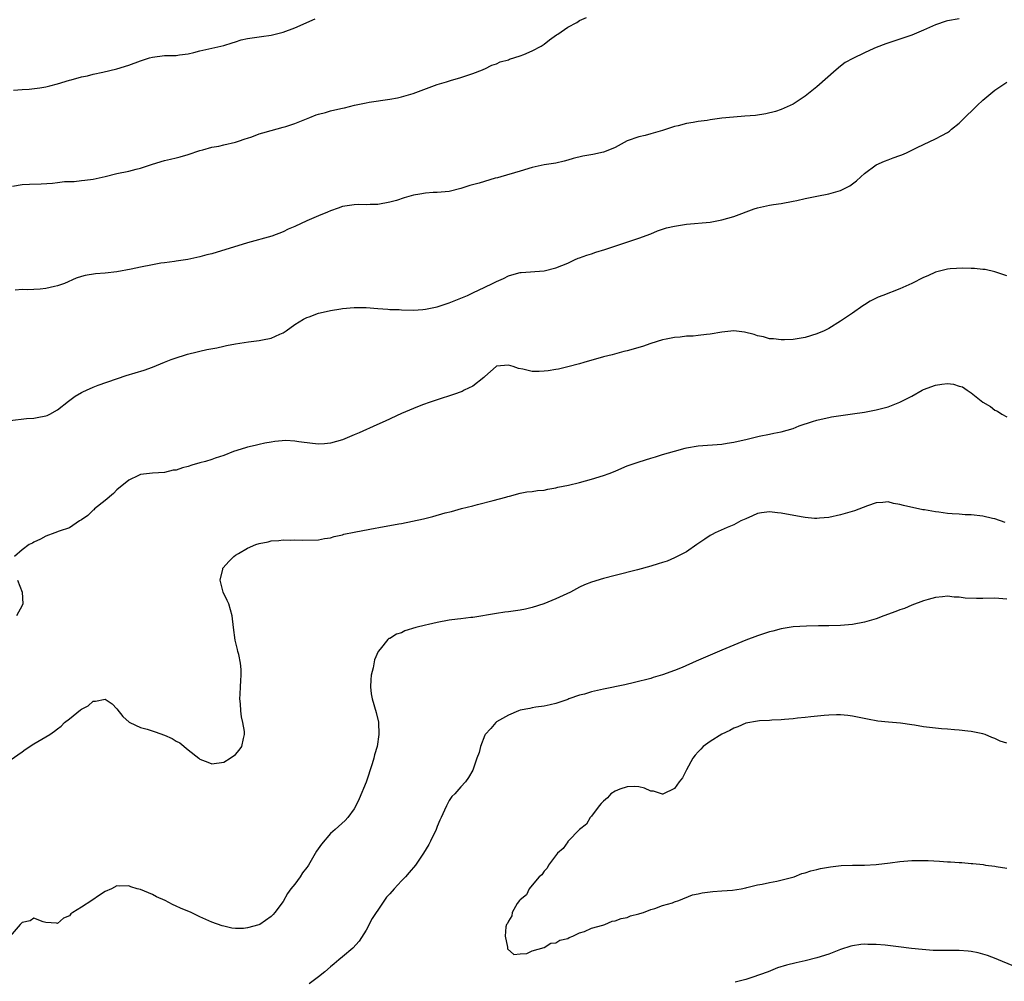
# Model space of a CAD drawing. Units: inches. Extents: x 2580000 to 2583000, y 1533000 to 1536000.
# Drawn here: x 2580367 to 2580533, y 1534007 to 1534169 of the extents above; entities that cross this region are included whole.
import ezdxf

# ---------------------------------------------------------------- set-up
doc = ezdxf.new("R2010")
doc.units = ezdxf.units.IN
doc.header["$MEASUREMENT"] = 0
doc.layers.add('LD25801533_10ft', color=9, linetype='Continuous')

msp = doc.modelspace()

# ---------------------------------------------------------------- linework, layer by layer
at = {"layer": 'LD25801533_10ft'}
for points, elevation in [([(2580365.42, 1534141.42), (2580367, 1534141.67), (2580368.25, 1534141.75), (2580370.21, 1534141.79), (2580372.12, 1534141.88), (2580373, 1534142), (2580374.18, 1534142.18), (2580375, 1534142.21), (2580375.8, 1534142.2), (2580377, 1534142.36), (2580377.61, 1534142.39), (2580379, 1534142.58), (2580381.03, 1534143.03), (2580383, 1534143.52), (2580385, 1534143.93), (2580386.25, 1534144.25), (2580387, 1534144.41), (2580389, 1534145.1), (2580391, 1534145.74), (2580392.05, 1534145.95), (2580393, 1534146.2), (2580393.67, 1534146.33), (2580395, 1534146.72), (2580397, 1534147.39), (2580397.5, 1534147.5), (2580399, 1534147.95), (2580400.17, 1534148.17), (2580401, 1534148.38), (2580403, 1534148.84), (2580403.51, 1534149), (2580404.61, 1534149.39), (2580405, 1534149.49), (2580405.74, 1534149.74), (2580407, 1534150.22), (2580407.59, 1534150.41), (2580409, 1534150.81), (2580411, 1534151.33), (2580411.47, 1534151.47), (2580413, 1534151.98), (2580415.53, 1534153), (2580416.6, 1534153.4), (2580417, 1534153.53), (2580418.16, 1534153.84), (2580419, 1534154.09), (2580419.76, 1534154.24), (2580421, 1534154.56), (2580421.37, 1534154.63), (2580423.06, 1534155.06), (2580425, 1534155.46), (2580425.55, 1534155.55), (2580429, 1534156.04), (2580430.29, 1534156.29), (2580431, 1534156.45), (2580432.95, 1534157), (2580437, 1534158.53), (2580438.55, 1534159), (2580439.23, 1534159.23), (2580441, 1534159.73), (2580442.13, 1534160.13), (2580443, 1534160.38), (2580444.62, 1534161), (2580444.88, 1534161.12), (2580445, 1534161.19), (2580446.22, 1534161.78), (2580447, 1534162.04), (2580447.62, 1534162.38), (2580449, 1534162.7), (2580449.19, 1534162.81), (2580451, 1534163.39), (2580451.61, 1534163.61), (2580453, 1534164.19), (2580454.5, 1534165), (2580455, 1534165.33), (2580455.92, 1534166.08), (2580457.12, 1534166.88), (2580457.32, 1534167), (2580459, 1534168.19), (2580460.51, 1534169), (2580461, 1534169.3), (2580462.16, 1534169.84)], 7460), ([(2580365.59, 1534157.59), (2580367, 1534157.7), (2580368.23, 1534157.77), (2580370.01, 1534157.99), (2580371, 1534158.16), (2580371.67, 1534158.33), (2580373, 1534158.64), (2580375, 1534159.24), (2580375.31, 1534159.31), (2580377, 1534159.81), (2580378.02, 1534160.02), (2580379, 1534160.29), (2580380.64, 1534160.64), (2580383, 1534161.2), (2580385, 1534161.78), (2580387, 1534162.51), (2580388.49, 1534163), (2580389, 1534163.15), (2580391, 1534163.4), (2580391.44, 1534163.44), (2580393, 1534163.43), (2580393.53, 1534163.53), (2580395, 1534163.69), (2580395.94, 1534163.94), (2580397, 1534164.19), (2580399, 1534164.63), (2580401, 1534165.1), (2580402.42, 1534165.58), (2580403, 1534165.74), (2580403.96, 1534166.04), (2580405, 1534166.26), (2580407, 1534166.58), (2580407.39, 1534166.61), (2580409, 1534166.85), (2580411, 1534167.34), (2580413, 1534168.1), (2580416.41, 1534169.59)], 7450), ([(2580525, 1534169.6), (2580523, 1534169.28), (2580522.77, 1534169.23), (2580521, 1534168.6), (2580519, 1534167.67), (2580517, 1534166.85), (2580512.62, 1534165.38), (2580511, 1534164.78), (2580510.58, 1534164.58), (2580509, 1534163.89), (2580507.06, 1534162.94), (2580505.78, 1534162.22), (2580505, 1534161.65), (2580504.23, 1534161), (2580501, 1534158.13), (2580499, 1534156.58), (2580497, 1534155.24), (2580496.52, 1534155), (2580495.48, 1534154.52), (2580495, 1534154.32), (2580494, 1534154), (2580492.4, 1534153.6), (2580490.67, 1534153.33), (2580488.83, 1534153.17), (2580486.96, 1534153.04), (2580485, 1534152.85), (2580483, 1534152.59), (2580482.49, 1534152.49), (2580481, 1534152.29), (2580480.12, 1534152.11), (2580479, 1534151.96), (2580477.59, 1534151.59), (2580477, 1534151.45), (2580475.14, 1534150.86), (2580475, 1534150.8), (2580473, 1534150.2), (2580472.06, 1534149.94), (2580471, 1534149.73), (2580469, 1534149.04), (2580467, 1534147.89), (2580465.21, 1534147.21), (2580465, 1534147.11), (2580463.24, 1534146.76), (2580461.54, 1534146.46), (2580459.92, 1534146.08), (2580459, 1534145.77), (2580458.37, 1534145.63), (2580457, 1534145.29), (2580455, 1534144.97), (2580453, 1534144.53), (2580451, 1534143.93), (2580447.71, 1534143), (2580447.17, 1534142.83), (2580446.74, 1534142.74), (2580444.09, 1534141.91), (2580442.51, 1534141.49), (2580441, 1534140.99), (2580439, 1534140.51), (2580437, 1534140.33), (2580436.31, 1534140.31), (2580435, 1534140.23), (2580434.08, 1534140.08), (2580433, 1534139.89), (2580431.42, 1534139.42), (2580430.13, 1534139), (2580429.25, 1534138.75), (2580429, 1534138.68), (2580427, 1534138.33), (2580425.69, 1534138.31), (2580425, 1534138.27), (2580423.7, 1534138.3), (2580423, 1534138.28), (2580421, 1534137.95), (2580420.32, 1534137.68), (2580419, 1534137.22), (2580418.51, 1534137), (2580417, 1534136.39), (2580415, 1534135.56), (2580413, 1534134.63), (2580411.86, 1534134.14), (2580411, 1534133.71), (2580409.09, 1534133), (2580405, 1534131.84), (2580399, 1534130.02), (2580398.18, 1534129.82), (2580397, 1534129.47), (2580394.97, 1534129.03), (2580393, 1534128.74), (2580392.72, 1534128.72), (2580391, 1534128.47), (2580390.41, 1534128.41), (2580389, 1534128.15), (2580387, 1534127.76), (2580385.39, 1534127.39), (2580383, 1534126.95), (2580381, 1534126.76), (2580379.36, 1534126.64), (2580377.65, 1534126.35), (2580377, 1534126.16), (2580376.13, 1534125.87), (2580374.14, 1534125), (2580373, 1534124.58), (2580372.48, 1534124.48), (2580371, 1534124.14), (2580370.05, 1534124.05), (2580367.92, 1534123.92), (2580367, 1534123.97), (2580365.87, 1534123.87)], 7470), ([(2580365, 1534101.91), (2580367.78, 1534102.22), (2580369, 1534102.33), (2580369.58, 1534102.42), (2580371, 1534102.68), (2580371.23, 1534102.77), (2580371.69, 1534103), (2580373, 1534103.7), (2580374.83, 1534105.17), (2580375.97, 1534106.03), (2580377, 1534106.61), (2580377.26, 1534106.74), (2580377.89, 1534107), (2580379, 1534107.52), (2580379.84, 1534107.84), (2580384.53, 1534109.47), (2580387.58, 1534110.42), (2580389, 1534110.92), (2580391, 1534111.74), (2580392.17, 1534112.17), (2580393, 1534112.49), (2580394.58, 1534113), (2580394.91, 1534113.09), (2580396.51, 1534113.49), (2580397, 1534113.58), (2580398.15, 1534113.85), (2580399.82, 1534114.18), (2580401, 1534114.45), (2580401.47, 1534114.53), (2580403, 1534114.85), (2580405.17, 1534115.17), (2580407, 1534115.38), (2580407.52, 1534115.52), (2580409, 1534115.8), (2580410.45, 1534116.45), (2580411, 1534116.66), (2580411.53, 1534117), (2580413, 1534118.07), (2580414.44, 1534119), (2580415, 1534119.29), (2580415.4, 1534119.4), (2580417, 1534119.99), (2580418.26, 1534120.26), (2580419, 1534120.46), (2580420.74, 1534120.74), (2580421, 1534120.8), (2580423, 1534120.97), (2580425, 1534120.93), (2580427, 1534120.76), (2580428.68, 1534120.68), (2580429, 1534120.63), (2580430.59, 1534120.59), (2580431, 1534120.55), (2580433, 1534120.51), (2580434.59, 1534120.59), (2580435, 1534120.65), (2580437, 1534121.04), (2580439, 1534121.72), (2580441, 1534122.52), (2580442.1, 1534123), (2580443, 1534123.42), (2580445, 1534124.39), (2580446.3, 1534125), (2580447, 1534125.36), (2580448.17, 1534125.83), (2580449, 1534126.29), (2580449.56, 1534126.44), (2580451, 1534126.86), (2580451.12, 1534126.88), (2580455, 1534127.14), (2580457, 1534127.62), (2580459, 1534128.45), (2580460.16, 1534129), (2580460.74, 1534129.26), (2580461, 1534129.34), (2580462.2, 1534129.8), (2580463, 1534130.02), (2580463.73, 1534130.27), (2580465.27, 1534130.73), (2580467.47, 1534131.47), (2580471, 1534132.64), (2580473, 1534133.39), (2580474.12, 1534133.88), (2580475, 1534134.14), (2580475.63, 1534134.37), (2580477, 1534134.68), (2580479, 1534134.99), (2580483, 1534135.36), (2580485, 1534135.71), (2580487, 1534136.27), (2580490.42, 1534137.58), (2580491, 1534137.76), (2580492, 1534138), (2580493, 1534138.19), (2580493.69, 1534138.31), (2580495, 1534138.5), (2580497, 1534138.87), (2580497.61, 1534139), (2580499, 1534139.33), (2580501, 1534139.74), (2580503, 1534140.11), (2580504.58, 1534140.58), (2580505, 1534140.69), (2580505.65, 1534141), (2580506.53, 1534141.47), (2580507, 1534141.8), (2580507.68, 1534142.32), (2580508.4, 1534143), (2580509, 1534143.51), (2580511, 1534145), (2580512.38, 1534145.62), (2580513, 1534145.86), (2580513.85, 1534146.15), (2580515, 1534146.58), (2580515.33, 1534146.67), (2580516.1, 1534147), (2580517.93, 1534147.93), (2580519, 1534148.45), (2580521, 1534149.38), (2580522.08, 1534149.92), (2580523, 1534150.46), (2580523.33, 1534150.67), (2580523.67, 1534151), (2580525, 1534152.01), (2580525.96, 1534153), (2580527.53, 1534154.47), (2580528.03, 1534155), (2580529, 1534155.9), (2580530.34, 1534157), (2580531, 1534157.59), (2580531.86, 1534158.14), (2580533, 1534158.92)], 7480), ([(2580533, 1534126.29), (2580531, 1534126.99), (2580529.36, 1534127.36), (2580529, 1534127.38), (2580527.55, 1534127.55), (2580527, 1534127.54), (2580525.61, 1534127.61), (2580523.48, 1534127.48), (2580523, 1534127.4), (2580521, 1534126.89), (2580519.71, 1534126.29), (2580519, 1534126), (2580517, 1534125.01), (2580515, 1534124.08), (2580512.11, 1534123), (2580511.33, 1534122.67), (2580510, 1534122), (2580509, 1534121.39), (2580508.74, 1534121.26), (2580507, 1534120.02), (2580505, 1534118.63), (2580503, 1534117.41), (2580502.21, 1534117), (2580501, 1534116.52), (2580499, 1534115.91), (2580497.69, 1534115.69), (2580497, 1534115.56), (2580495.53, 1534115.53), (2580495, 1534115.49), (2580493.67, 1534115.67), (2580493, 1534115.7), (2580492, 1534116), (2580491, 1534116.18), (2580490.41, 1534116.41), (2580488.8, 1534116.8), (2580487, 1534117.02), (2580485, 1534116.82), (2580483, 1534116.48), (2580482.39, 1534116.39), (2580481, 1534116.26), (2580480.14, 1534116.14), (2580479, 1534116.12), (2580477.95, 1534115.95), (2580477, 1534115.9), (2580475.6, 1534115.6), (2580475, 1534115.5), (2580473, 1534114.9), (2580471.6, 1534114.4), (2580469, 1534113.66), (2580468.45, 1534113.55), (2580466.5, 1534113), (2580465, 1534112.64), (2580461.69, 1534111.69), (2580461, 1534111.46), (2580459.04, 1534110.96), (2580457.42, 1534110.58), (2580457, 1534110.53), (2580455.7, 1534110.3), (2580455, 1534110.21), (2580454.18, 1534110.18), (2580453, 1534110.16), (2580451.45, 1534110.55), (2580450.67, 1534110.67), (2580449.81, 1534111), (2580449, 1534111.22), (2580447, 1534111.04), (2580446.93, 1534111), (2580445, 1534109.32), (2580444.85, 1534109.15), (2580443, 1534107.67), (2580441.53, 1534107), (2580441.18, 1534106.82), (2580439.72, 1534106.28), (2580437, 1534105.37), (2580435.82, 1534105), (2580434.54, 1534104.54), (2580433, 1534103.96), (2580431, 1534103.1), (2580428.21, 1534101.79), (2580426.8, 1534101.2), (2580423.82, 1534099.82), (2580423, 1534099.47), (2580421, 1534098.66), (2580419, 1534098.1), (2580418.01, 1534097.99), (2580417, 1534097.95), (2580415.98, 1534098.02), (2580413.65, 1534098.34), (2580413, 1534098.42), (2580411.46, 1534098.54), (2580409.6, 1534098.4), (2580409, 1534098.27), (2580407.93, 1534098.07), (2580407, 1534097.88), (2580406.3, 1534097.7), (2580405, 1534097.43), (2580404.69, 1534097.31), (2580402.67, 1534096.67), (2580401, 1534096.01), (2580399.55, 1534095.55), (2580399, 1534095.34), (2580397.94, 1534095), (2580397, 1534094.76), (2580395.63, 1534094.37), (2580395, 1534094.16), (2580394.05, 1534093.95), (2580393, 1534093.56), (2580392.46, 1534093.54), (2580391, 1534093.14), (2580388.99, 1534093.01), (2580387, 1534092.83), (2580386.65, 1534092.65), (2580385, 1534091.88), (2580383, 1534090.24), (2580382.4, 1534089.6), (2580381, 1534088.41), (2580379.24, 1534087), (2580379.12, 1534086.88), (2580379, 1534086.78), (2580378.08, 1534085.92), (2580377, 1534085.15), (2580376.71, 1534085), (2580375, 1534083.81), (2580373.26, 1534083.26), (2580372.51, 1534083), (2580371, 1534082.44), (2580370.09, 1534081.91), (2580369, 1534081.41), (2580368.76, 1534081.24), (2580368.23, 1534081), (2580367, 1534080.1), (2580365.71, 1534079)], 7490), ([(2580365, 1534044.69), (2580367, 1534046.05), (2580367.55, 1534046.45), (2580369, 1534047.43), (2580371, 1534048.58), (2580371.68, 1534049), (2580372.47, 1534049.53), (2580373, 1534049.96), (2580373.6, 1534050.4), (2580374.19, 1534051), (2580375, 1534051.63), (2580376.87, 1534053.13), (2580377, 1534053.26), (2580378.15, 1534053.85), (2580379, 1534054.64), (2580379.4, 1534054.6), (2580381, 1534054.97), (2580382.18, 1534054.18), (2580383, 1534053.34), (2580384.01, 1534052.01), (2580385.07, 1534051.07), (2580385.18, 1534051), (2580387, 1534050.17), (2580388.12, 1534049.88), (2580389.43, 1534049.43), (2580391, 1534048.88), (2580392.31, 1534048.31), (2580393, 1534047.87), (2580393.6, 1534047.6), (2580395, 1534046.39), (2580396.79, 1534045), (2580397, 1534044.82), (2580398.34, 1534044.34), (2580399, 1534044.06), (2580401, 1534044.34), (2580402.11, 1534045), (2580403, 1534045.65), (2580403.63, 1534046.37), (2580404.08, 1534047), (2580404.31, 1534048.31), (2580404.52, 1534049), (2580404.51, 1534049.49), (2580404.23, 1534051), (2580404, 1534052), (2580403.89, 1534053), (2580403.82, 1534054.18), (2580403.74, 1534055), (2580403.78, 1534055.78), (2580403.82, 1534057), (2580403.88, 1534058.12), (2580403.97, 1534059), (2580403.93, 1534059.93), (2580403.86, 1534061), (2580403.53, 1534062.47), (2580403.4, 1534063), (2580403.31, 1534063.31), (2580402.91, 1534064.91), (2580402.63, 1534067), (2580402.41, 1534069), (2580401.84, 1534071), (2580401.59, 1534071.59), (2580400.93, 1534073), (2580400.41, 1534075), (2580400.83, 1534076.83), (2580400.85, 1534077), (2580400.91, 1534077.09), (2580401.84, 1534078.16), (2580402.69, 1534079), (2580403, 1534079.2), (2580403.47, 1534079.47), (2580405, 1534080.38), (2580406.44, 1534081), (2580407, 1534081.2), (2580408.51, 1534081.49), (2580409, 1534081.63), (2580410.31, 1534081.69), (2580411, 1534081.8), (2580412.23, 1534081.77), (2580413, 1534081.81), (2580414.24, 1534081.76), (2580417, 1534081.81), (2580417.99, 1534082.01), (2580419, 1534082.15), (2580419.64, 1534082.36), (2580421, 1534082.67), (2580421.26, 1534082.74), (2580423, 1534083.12), (2580425.61, 1534083.61), (2580428.06, 1534084.06), (2580429, 1534084.21), (2580430.5, 1534084.5), (2580431, 1534084.58), (2580434.66, 1534085.34), (2580436.28, 1534085.72), (2580438.34, 1534086.34), (2580439.4, 1534086.6), (2580441.09, 1534087.09), (2580443, 1534087.55), (2580443.77, 1534087.77), (2580446.44, 1534088.44), (2580448.56, 1534089), (2580448.89, 1534089.11), (2580449.16, 1534089.16), (2580451, 1534089.64), (2580452.13, 1534089.87), (2580453, 1534089.93), (2580453.9, 1534090.1), (2580455, 1534090.19), (2580455.65, 1534090.35), (2580457, 1534090.57), (2580457.34, 1534090.66), (2580459.12, 1534091), (2580461, 1534091.45), (2580463, 1534092.01), (2580465, 1534092.66), (2580466.01, 1534093), (2580467, 1534093.4), (2580468.1, 1534093.9), (2580469, 1534094.25), (2580471.03, 1534094.97), (2580473, 1534095.59), (2580473.8, 1534095.8), (2580475, 1534096.19), (2580477, 1534096.77), (2580478.77, 1534097.23), (2580479, 1534097.28), (2580481, 1534097.62), (2580485, 1534097.94), (2580485.9, 1534098.1), (2580487, 1534098.27), (2580489.23, 1534098.77), (2580491.27, 1534099.27), (2580493, 1534099.6), (2580493.77, 1534099.77), (2580495, 1534100), (2580497, 1534100.58), (2580498.03, 1534101), (2580500.25, 1534101.75), (2580501, 1534101.98), (2580502.24, 1534102.24), (2580503, 1534102.44), (2580503.47, 1534102.53), (2580507, 1534103.03), (2580509, 1534103.34), (2580511, 1534103.7), (2580513, 1534104.2), (2580515, 1534104.98), (2580516.31, 1534105.69), (2580517, 1534106.02), (2580518.77, 1534107), (2580519, 1534107.12), (2580521, 1534107.87), (2580522.04, 1534108.04), (2580523, 1534108.13), (2580524.03, 1534108.03), (2580525, 1534107.72), (2580525.57, 1534107.57), (2580526.36, 1534107), (2580527, 1534106.59), (2580529, 1534105.01), (2580530.26, 1534104.26), (2580531, 1534103.64), (2580531.46, 1534103.46), (2580532.16, 1534103), (2580533, 1534102.54)], 7500), ([(2580532.73, 1534084.73), (2580531, 1534085.32), (2580530.6, 1534085.4), (2580529, 1534085.78), (2580527, 1534086), (2580526.02, 1534086.02), (2580525, 1534086.1), (2580523.79, 1534086.21), (2580523, 1534086.24), (2580521.55, 1534086.45), (2580521, 1534086.5), (2580519.17, 1534086.83), (2580518.86, 1534086.86), (2580515.59, 1534087.59), (2580515, 1534087.78), (2580513.94, 1534087.94), (2580513, 1534088.2), (2580512.11, 1534088.11), (2580511, 1534088.04), (2580509.51, 1534087.51), (2580507.33, 1534086.67), (2580505, 1534085.99), (2580503, 1534085.56), (2580501.46, 1534085.46), (2580501, 1534085.4), (2580500.6, 1534085.4), (2580499, 1534085.56), (2580498.35, 1534085.65), (2580495, 1534086.3), (2580494.34, 1534086.34), (2580493, 1534086.54), (2580491.65, 1534086.35), (2580491, 1534086.22), (2580490.17, 1534085.83), (2580489, 1534085.36), (2580488.76, 1534085.24), (2580488.2, 1534085), (2580487, 1534084.34), (2580485.9, 1534083.9), (2580483.86, 1534083), (2580483.32, 1534082.68), (2580483, 1534082.51), (2580482.11, 1534081.89), (2580480.74, 1534081), (2580479, 1534079.76), (2580477, 1534078.74), (2580475.78, 1534078.22), (2580475, 1534077.98), (2580474.27, 1534077.73), (2580473, 1534077.37), (2580470.75, 1534076.75), (2580467, 1534075.8), (2580465, 1534075.26), (2580463, 1534074.66), (2580461.81, 1534074.19), (2580461, 1534073.81), (2580459.48, 1534073), (2580457, 1534071.85), (2580454.98, 1534071), (2580453, 1534070.37), (2580451.89, 1534070.11), (2580451, 1534069.93), (2580449, 1534069.67), (2580448.4, 1534069.6), (2580447, 1534069.41), (2580443, 1534068.71), (2580442.69, 1534068.69), (2580441, 1534068.47), (2580440.43, 1534068.43), (2580439, 1534068.24), (2580437, 1534067.88), (2580435.52, 1534067.52), (2580435, 1534067.42), (2580433.38, 1534067), (2580431.55, 1534066.45), (2580431, 1534066.13), (2580430.11, 1534065.89), (2580429, 1534065.19), (2580428.85, 1534065.15), (2580428.68, 1534065), (2580427.4, 1534063.4), (2580427.03, 1534062.97), (2580426.43, 1534061.57), (2580426.21, 1534060.21), (2580425.87, 1534059), (2580425.79, 1534058.21), (2580425.72, 1534057), (2580425.87, 1534055.87), (2580426.03, 1534055), (2580426.72, 1534052.72), (2580427.08, 1534051.08), (2580427.14, 1534049), (2580426.86, 1534047), (2580426.44, 1534045.56), (2580426.33, 1534045), (2580426.04, 1534044.04), (2580425, 1534040.96), (2580423.85, 1534038.15), (2580423.29, 1534037), (2580423, 1534036.47), (2580421.91, 1534035), (2580421.47, 1534034.53), (2580419.8, 1534033), (2580419, 1534032.29), (2580417.47, 1534030.53), (2580416.66, 1534029.34), (2580415.77, 1534027.77), (2580415.3, 1534027), (2580415.17, 1534026.83), (2580415, 1534026.56), (2580414.31, 1534025.69), (2580413.88, 1534025), (2580413, 1534023.8), (2580412.34, 1534023), (2580411.78, 1534022.22), (2580411, 1534020.88), (2580409.62, 1534019), (2580409.33, 1534018.67), (2580409, 1534018.31), (2580407.08, 1534017), (2580406.93, 1534016.93), (2580405, 1534016.4), (2580404.32, 1534016.32), (2580403, 1534016.33), (2580402.37, 1534016.37), (2580401, 1534016.67), (2580400.74, 1534016.74), (2580399, 1534017.38), (2580397, 1534018.28), (2580395.49, 1534019), (2580393.72, 1534019.72), (2580393, 1534020.07), (2580392.35, 1534020.35), (2580391.11, 1534021), (2580389.65, 1534021.65), (2580389, 1534022.01), (2580387, 1534022.85), (2580386.4, 1534023), (2580385.32, 1534023.32), (2580385, 1534023.47), (2580383.42, 1534023.42), (2580383, 1534023.47), (2580382.08, 1534023), (2580381, 1534022.53), (2580380.07, 1534021.93), (2580378.76, 1534021), (2580377, 1534019.88), (2580375.57, 1534019), (2580375.24, 1534018.76), (2580375, 1534018.46), (2580373.98, 1534018.02), (2580373, 1534017.16), (2580372.8, 1534017.2), (2580371, 1534017.33), (2580370.56, 1534017.44), (2580369, 1534018.03), (2580368.39, 1534017.61), (2580367, 1534017.3), (2580366.86, 1534017.14), (2580366.68, 1534017), (2580365.02, 1534015)], 7510), ([(2580366.23, 1534075), (2580367.02, 1534073), (2580367.12, 1534071), (2580367, 1534070.73), (2580366.08, 1534069)], 7490), ([(2580533, 1534071.8), (2580531, 1534071.97), (2580529, 1534071.9), (2580527.89, 1534071.89), (2580525.98, 1534071.98), (2580525, 1534072.16), (2580524.15, 1534072.15), (2580523, 1534072.3), (2580522.19, 1534072.19), (2580521, 1534072.08), (2580519.74, 1534071.74), (2580519, 1534071.52), (2580517, 1534070.81), (2580515.76, 1534070.24), (2580515, 1534070), (2580514.3, 1534069.7), (2580512.29, 1534069), (2580511, 1534068.51), (2580509, 1534067.91), (2580507, 1534067.52), (2580505, 1534067.34), (2580503, 1534067.29), (2580501.29, 1534067.29), (2580499.27, 1534067.27), (2580497, 1534067.12), (2580495, 1534066.79), (2580493.58, 1534066.42), (2580493, 1534066.28), (2580491, 1534065.64), (2580489, 1534064.9), (2580487, 1534064.07), (2580485, 1534063.22), (2580480.65, 1534061.35), (2580478.31, 1534060.31), (2580477, 1534059.78), (2580475, 1534059.04), (2580473.42, 1534058.58), (2580473, 1534058.45), (2580470.25, 1534057.75), (2580468.62, 1534057.38), (2580465, 1534056.65), (2580464.52, 1534056.52), (2580463, 1534056.19), (2580461.82, 1534055.82), (2580461, 1534055.6), (2580459.2, 1534055), (2580459, 1534054.91), (2580457, 1534054.2), (2580456.02, 1534053.98), (2580455, 1534053.78), (2580453.6, 1534053.6), (2580453, 1534053.5), (2580452.6, 1534053.4), (2580451, 1534053.09), (2580450.7, 1534053), (2580449, 1534052.23), (2580447, 1534051.11), (2580446.85, 1534051), (2580446.02, 1534049.98), (2580445.06, 1534049), (2580445, 1534048.89), (2580444.29, 1534047), (2580444.06, 1534045.94), (2580443.69, 1534045), (2580442.98, 1534043), (2580442.27, 1534041.73), (2580441.74, 1534041), (2580441, 1534040.2), (2580439.99, 1534039), (2580439.48, 1534038.52), (2580439, 1534037.87), (2580438.54, 1534037), (2580438.24, 1534036.24), (2580437.65, 1534035), (2580437.43, 1534034.57), (2580437, 1534033.47), (2580436.84, 1534033), (2580435.88, 1534031), (2580435.57, 1534030.43), (2580434.7, 1534029), (2580433.35, 1534027), (2580432.27, 1534025.73), (2580431.67, 1534025), (2580431, 1534024.34), (2580429.75, 1534023), (2580429, 1534022.15), (2580428.42, 1534021.58), (2580427, 1534019.4), (2580426.71, 1534019), (2580426.03, 1534017.97), (2580425, 1534016.01), (2580423.82, 1534014.18), (2580422.79, 1534013), (2580421, 1534011.5), (2580420.43, 1534011), (2580419.65, 1534010.35), (2580419, 1534009.84), (2580418.04, 1534009), (2580417, 1534008.18), (2580415.4, 1534007)], 7520), ([(2580533, 1534047.52), (2580531.89, 1534047.89), (2580531, 1534048.34), (2580530.5, 1534048.5), (2580529.39, 1534049), (2580529, 1534049.13), (2580527, 1534049.52), (2580526.44, 1534049.56), (2580525, 1534049.73), (2580524.22, 1534049.78), (2580523, 1534049.91), (2580522.03, 1534049.97), (2580519, 1534050.3), (2580517.44, 1534050.56), (2580517, 1534050.6), (2580515.12, 1534050.88), (2580513.07, 1534051.07), (2580511.27, 1534051.27), (2580509.56, 1534051.56), (2580507, 1534052.09), (2580506.19, 1534052.19), (2580505, 1534052.32), (2580504.32, 1534052.32), (2580503, 1534052.28), (2580502.22, 1534052.22), (2580500, 1534052), (2580499, 1534051.86), (2580497.74, 1534051.74), (2580497, 1534051.64), (2580495.53, 1534051.53), (2580495, 1534051.47), (2580493.41, 1534051.41), (2580493, 1534051.37), (2580491.3, 1534051.3), (2580491, 1534051.27), (2580489, 1534050.91), (2580487.7, 1534050.3), (2580487, 1534050.06), (2580486.33, 1534049.67), (2580484.97, 1534049.03), (2580483, 1534047.8), (2580481.83, 1534047), (2580481.45, 1534046.55), (2580481, 1534046.08), (2580480.49, 1534045.51), (2580480.08, 1534045), (2580479.02, 1534043.02), (2580478.33, 1534041.67), (2580477.79, 1534041), (2580477, 1534039.91), (2580475.04, 1534038.96), (2580475, 1534038.95), (2580473.45, 1534039.45), (2580473, 1534039.46), (2580471.95, 1534039.95), (2580471, 1534040.15), (2580470.23, 1534040.23), (2580469, 1534040.18), (2580467.77, 1534039.77), (2580467, 1534039.47), (2580466.25, 1534039), (2580465.69, 1534038.31), (2580465, 1534037.75), (2580464.66, 1534037.34), (2580464.3, 1534037), (2580463, 1534035.25), (2580462.79, 1534035), (2580462.14, 1534033.86), (2580461, 1534033), (2580459.06, 1534031), (2580459.04, 1534030.96), (2580459, 1534030.93), (2580458.24, 1534029.76), (2580457.3, 1534029), (2580455.76, 1534027), (2580455.55, 1534026.45), (2580455, 1534025.98), (2580454.64, 1534025.36), (2580454.19, 1534025), (2580453, 1534023.59), (2580452.47, 1534023), (2580452.02, 1534021.98), (2580451, 1534021.16), (2580450.94, 1534021.06), (2580450.86, 1534021), (2580450.49, 1534020.49), (2580449.64, 1534019), (2580449.59, 1534018.41), (2580449, 1534017.54), (2580448.86, 1534017.14), (2580448.7, 1534017), (2580448.56, 1534016.56), (2580448.44, 1534015), (2580448.82, 1534013.18), (2580448.83, 1534013), (2580448.87, 1534012.87), (2580449.92, 1534011.92), (2580451, 1534012.04), (2580452.09, 1534012.09), (2580453, 1534012.55), (2580455, 1534013.12), (2580456.17, 1534013.83), (2580457, 1534013.88), (2580457.67, 1534014.33), (2580459, 1534014.63), (2580459.22, 1534014.78), (2580459.88, 1534015), (2580461, 1534015.56), (2580461.8, 1534015.8), (2580463, 1534016.36), (2580464.89, 1534016.89), (2580465.25, 1534017), (2580466.48, 1534017.52), (2580467, 1534017.59), (2580467.99, 1534018.01), (2580469, 1534018.18), (2580469.56, 1534018.44), (2580471, 1534018.76), (2580471.16, 1534018.84), (2580471.76, 1534019), (2580473, 1534019.5), (2580473.68, 1534019.68), (2580475, 1534020.19), (2580476.65, 1534020.65), (2580477, 1534020.78), (2580477.74, 1534021), (2580480.03, 1534021.97), (2580481, 1534022.17), (2580481.66, 1534022.34), (2580483, 1534022.49), (2580483.44, 1534022.56), (2580485, 1534022.64), (2580486.78, 1534022.78), (2580488.25, 1534023), (2580489, 1534023.16), (2580489.19, 1534023.19), (2580491, 1534023.65), (2580491.75, 1534023.75), (2580493, 1534024.06), (2580494.27, 1534024.27), (2580496.93, 1534024.93), (2580497.17, 1534025), (2580498.44, 1534025.56), (2580499, 1534025.67), (2580499.98, 1534026.02), (2580501, 1534026.22), (2580501.61, 1534026.39), (2580503.3, 1534026.7), (2580505.09, 1534026.91), (2580507, 1534026.98), (2580509.01, 1534026.99), (2580511, 1534027.11), (2580513.38, 1534027.38), (2580515, 1534027.6), (2580515.64, 1534027.64), (2580517, 1534027.76), (2580519, 1534027.78), (2580519.76, 1534027.76), (2580521.67, 1534027.67), (2580523, 1534027.56), (2580523.54, 1534027.54), (2580525, 1534027.42), (2580525.42, 1534027.42), (2580527, 1534027.27), (2580527.27, 1534027.27), (2580529.06, 1534027.06), (2580529.42, 1534027), (2580531, 1534026.83), (2580531.23, 1534026.77), (2580533, 1534026.48)], 7530), ([(2580533.93, 1534010.07), (2580531.63, 1534011), (2580531.2, 1534011.2), (2580529.74, 1534011.74), (2580529, 1534011.97), (2580528.19, 1534012.19), (2580527, 1534012.43), (2580526.49, 1534012.49), (2580525, 1534012.6), (2580523, 1534012.59), (2580522.57, 1534012.57), (2580520.6, 1534012.6), (2580518.75, 1534012.75), (2580516.95, 1534012.95), (2580514.77, 1534013.23), (2580512.51, 1534013.49), (2580511, 1534013.61), (2580509.61, 1534013.61), (2580509, 1534013.65), (2580508.4, 1534013.6), (2580507, 1534013.39), (2580506.7, 1534013.31), (2580505, 1534012.74), (2580503, 1534011.99), (2580501, 1534011.36), (2580499, 1534010.85), (2580497.48, 1534010.52), (2580495.88, 1534010.12), (2580494.35, 1534009.65), (2580492.76, 1534009), (2580490.03, 1534008.03), (2580489, 1534007.69), (2580487.24, 1534007.24)], 7530)]:
    msp.add_lwpolyline(points, dxfattribs=dict(at, elevation=elevation))

doc.saveas('drawing.dxf')
